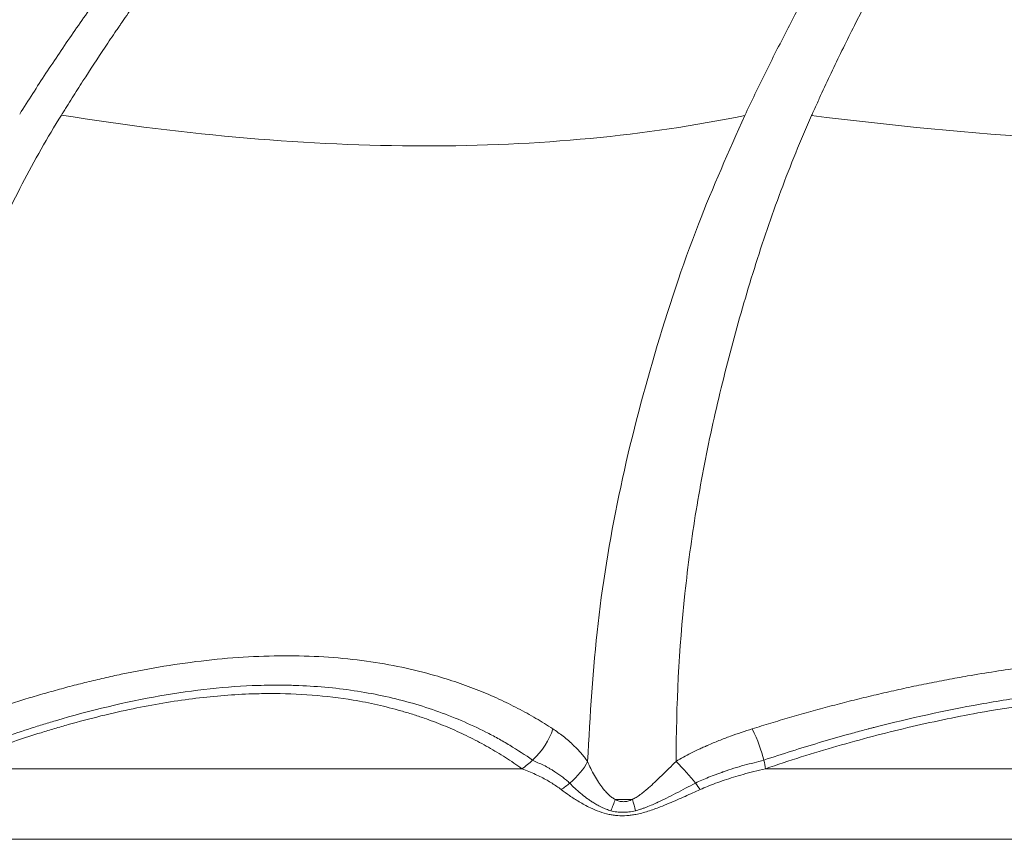
# Model space of a CAD drawing. Units: millimetres. Extents: x 10 to 593, y 4 to 410.
# Drawn here: x 68 to 80, y 374 to 383 of the extents above; entities that cross this region are included whole.
import ezdxf

# ---------------------------------------------------------------- set-up
doc = ezdxf.new("R2010")
doc.units = ezdxf.units.MM

msp = doc.modelspace()

# ---------------------------------------------------------------- linework, layer by layer
at = {"color": 7, "linetype": 'Continuous', "lineweight": 0}
for p, q in [((75.464906, 373.911152), (75.43866, 373.912595)), ((75.518009, 373.911164), (75.491391, 373.910676)), ((75.54478, 373.912614), (75.518009, 373.911164))]:
    msp.add_line(p, q, dxfattribs=at)
at = {"color": 7, "linetype": 'Continuous', "lineweight": 0, "flags": 128}
msp.add_lwpolyline([(75.491391, 373.910676), (75.491376, 373.910676), (75.464906, 373.911152)], dxfattribs=at)
at = {"color": 7, "linetype": 'Continuous', "lineweight": 30}
msp.add_open_spline([(101.480239, 398.62172), (101.03223, 398.608842), (100.223501, 398.585595), (99.142465, 398.528915), (98.217538, 398.466778), (97.407251, 398.400247), (96.443023, 398.307431), (95.391418, 398.187322), (94.137498, 398.015668), (92.815509, 397.80692), (91.325218, 397.536078), (89.598933, 397.176111), (87.621405, 396.699535), (85.392292, 396.073654), (83.019801, 395.309197), (80.589154, 394.409088), (78.200014, 393.391879), (75.886553, 392.28495), (73.665527, 391.08412), (71.553534, 389.774797), (69.550328, 388.381363), (67.730944, 386.934584), (66.166999, 385.488235), (65.146626, 384.391866), (64.531349, 383.670361), (64.2147, 383.284456), (63.914643, 382.904935), (63.633619, 382.535821), (63.371982, 382.181328), (63.132519, 381.840644), (62.882823, 381.462891), (62.581075, 380.973955), (62.20191, 380.295513), (61.767172, 379.399776), (61.315189, 378.310936), (60.922146, 377.045474), (60.644346, 375.625617), (60.603817, 374.625761), (60.582751, 374.106043)], degree=3, knots=[0, 0, 0, 0, 0.026115142, 0.04714211, 0.063072888, 0.080130538, 0.094513827, 0.119516532, 0.14179916, 0.168255956, 0.197496224, 0.230051288, 0.270997159, 0.315999516, 0.364931573, 0.416202131, 0.466975843, 0.516184317, 0.565595299, 0.614019748, 0.660902793, 0.707712093, 0.749349258, 0.784909549, 0.794906666, 0.804600218, 0.813995174, 0.823096326, 0.831631331, 0.839666753, 0.847358091, 0.858013624, 0.873138977, 0.892623794, 0.916001695, 0.941764662, 0.969729726, 1, 1, 1, 1], dxfattribs=at)
at = {"color": 7, "linetype": 'Continuous', "lineweight": 0}
for points, knots in [([(68.401992, 382.162453), (68.452903, 382.242869), (68.554841, 382.403885), (68.710898, 382.643216), (68.869498, 382.88125), (69.030871, 383.117778), (69.194973, 383.352814), (69.361843, 383.586318), (69.53145, 383.818245), (69.703778, 384.04855), (69.878812, 384.277193), (70.056535, 384.50413), (70.236929, 384.729319), (70.419977, 384.95272), (70.605663, 385.174284), (70.793956, 385.393991), (71.009775, 385.640093), (71.254, 385.911826), (71.437163, 386.107593), (71.528939, 386.205686)], [0, 0, 0, 0, 0.055064029, 0.110254829, 0.165574304, 0.221024499, 0.276607602, 0.332326049, 0.388183347, 0.444183061, 0.50032872, 0.556623924, 0.613072341, 0.669677704, 0.726443809, 0.783374512, 0.84047373, 0.920067135, 1, 1, 1, 1]), ([(68.893028, 382.15214), (68.895998, 382.156925), (68.89824, 382.160534), (68.903444, 382.168905), (68.911253, 382.18146), (68.929499, 382.210745), (68.966093, 382.269272), (69.039677, 382.38614), (69.103404, 382.485974), (69.231684, 382.685162), (69.318282, 382.817292), (69.45004, 383.01446), (69.505315, 383.096403), (69.563844, 383.182169), (69.577808, 383.202573), (69.581999, 383.208693), (69.582849, 383.209934), (69.588437, 383.218088), (69.602413, 383.238471), (69.661233, 383.324005), (69.717721, 383.405195), (69.945197, 383.729065), (70.132069, 383.985327), (70.516169, 384.491551), (70.713233, 384.741481), (70.966264, 385.049673), (71.02994, 385.126456), (71.094147, 385.202902), (71.11344, 385.225816), (71.121026, 385.234811), (71.127469, 385.242445), (71.143582, 385.261525), (71.211393, 385.341574), (71.276499, 385.417466), (71.538632, 385.719914), (71.754016, 385.958326), (71.97475, 386.1929)], [0, 0, 0, 0, 0.00390625, 0.00390625, 0.0078125, 0.015625, 0.03125, 0.0625, 0.125, 0.125, 0.25, 0.25, 0.3125, 0.328125, 0.33203125, 0.33203125, 0.333984375, 0.333984375, 0.3359375, 0.34375, 0.375, 0.375, 0.5, 0.5, 0.625, 0.625, 0.65625, 0.6640625, 0.6640625, 0.66796875, 0.66796875, 0.671875, 0.6875, 0.75, 0.75, 1, 1, 1, 1]), ([(76.933637, 382.146529), (76.973635, 382.230645), (77.05373, 382.399085), (77.176334, 382.649335), (77.300838, 382.898133), (77.427374, 383.145234), (77.555753, 383.390601), (77.686253, 383.634247), (77.818942, 383.876142), (77.953798, 384.116231), (78.090824, 384.354468), (78.230017, 384.590805), (78.371373, 384.825192), (78.514883, 385.057575), (78.660542, 385.287897), (78.80833, 385.516116), (78.95827, 385.742099), (79.110196, 385.966046), (79.213037, 386.113089), (79.264524, 386.186706)], [0, 0, 0, 0, 0.057598528, 0.115339022, 0.173225035, 0.231260254, 0.289448325, 0.347788617, 0.406281938, 0.464930806, 0.52373755, 0.582704209, 0.641832416, 0.701123268, 0.76057719, 0.820193786, 0.879971683, 0.939908365, 1, 1, 1, 1]), ([(77.719988, 382.146495), (77.720345, 382.147293), (77.721174, 382.149144), (77.722425, 382.151938), (77.724302, 382.156127), (77.728684, 382.165901), (77.737458, 382.185444), (77.755048, 382.224507), (77.790396, 382.302541), (77.861756, 382.458236), (77.924041, 382.591038), (78.05006, 382.855746), (78.136004, 383.031022), (78.399282, 383.553083), (78.582072, 383.896114), (79.149463, 384.908731), (79.554056, 385.560992), (79.987057, 386.186747)], [0, 0, 0, 0, 0.000976562, 0.000976562, 0.001953125, 0.00390625, 0.0078125, 0.015625, 0.03125, 0.0625, 0.125, 0.125, 0.25, 0.25, 0.5, 0.5, 1, 1, 1, 1]), ([(66.637413, 374.513038), (66.638477, 374.588875), (66.640428, 374.683659), (66.643069, 374.778425), (66.643693, 374.799747), (66.64373, 374.801022), (66.644012, 374.810497), (66.644442, 374.824708), (66.645494, 374.857866), (66.649105, 374.962064), (66.653318, 375.056746), (66.673182, 375.435301), (66.701901, 375.775368), (66.744702, 376.123649), (66.75134, 376.175394), (66.753173, 376.189504), (66.754094, 376.196559), (66.754224, 376.197556), (66.754532, 376.199908), (66.755919, 376.210494), (66.757323, 376.221078), (66.763626, 376.268112), (66.768875, 376.305721), (66.785202, 376.418487), (66.796861, 376.493584), (66.83394, 376.718623), (66.86134, 376.868346), (67.011145, 377.615241), (67.167113, 378.205844), (67.405537, 378.93294), (67.455495, 379.077873), (67.560562, 379.366534), (67.615331, 379.510295), (67.728164, 379.79693), (67.786353, 379.93971), (67.905539, 380.224011), (67.966372, 380.365556), (68.154979, 380.787864), (68.288956, 381.066276), (68.503449, 381.47815), (68.577137, 381.61455), (68.730753, 381.885059), (68.810473, 382.019169), (68.893028, 382.15214)], [0, 0, 0, 0, 0.03125, 0.0390625, 0.0390625, 0.040039062, 0.040039062, 0.041015625, 0.04296875, 0.046875, 0.0625, 0.0625, 0.125, 0.1328125, 0.134765625, 0.135742187, 0.135742187, 0.136230469, 0.136230469, 0.13671875, 0.140625, 0.140625, 0.15625, 0.15625, 0.1875, 0.1875, 0.25, 0.25, 0.5, 0.5, 0.5625, 0.5625, 0.625, 0.625, 0.6875, 0.6875, 0.75, 0.75, 0.875, 0.875, 0.9375, 0.9375, 1, 1, 1, 1]), ([(68.893022, 382.152143), (70.382428, 381.911079), (71.809614, 381.789258), (74.506717, 381.787281), (75.770696, 381.90723), (76.933637, 382.146529)], [0, 0, 0, 0, 0.5, 0.5, 1, 1, 1, 1]), ([(75.083142, 374.550399), (75.114847, 375.093295), (75.178564, 376.184333), (75.454028, 377.795979), (75.862079, 379.36115), (76.347453, 380.832324), (76.74584, 381.725511), (76.933626, 382.146527)], [0, 0, 0, 0, 0.1995632988, 0.4010551799, 0.6057989167, 0.8141878676, 1, 1, 1, 1]), ([(76.126127, 374.550542), (76.125688, 375.211661), (76.160324, 375.871677), (76.264786, 376.852649), (76.30846, 377.178635), (76.414602, 377.825854), (76.476551, 378.147214), (76.615865, 378.784605), (76.693219, 379.100579), (76.860318, 379.727967), (76.949944, 380.039679), (77.143425, 380.655962), (77.24738, 380.960651), (77.470566, 381.560795), (77.590072, 381.856261), (77.719988, 382.146495)], [0, 0, 0, 0, 0.25, 0.25, 0.375, 0.375, 0.5, 0.5, 0.625, 0.625, 0.75, 0.75, 0.875, 0.875, 1, 1, 1, 1]), ([(77.719789, 382.14653), (79.604301, 381.908256), (81.461585, 381.78831), (85.079395, 381.788216), (86.83191, 381.908163), (88.505547, 382.146529)], [0, 0, 0, 0, 0.5, 0.5, 1, 1, 1, 1]), ([(67.443607, 374.933405), (67.50677, 374.956981), (67.633773, 375.004386), (67.824287, 375.072422), (68.016101, 375.138536), (68.209177, 375.20237), (68.403574, 375.263885), (68.599334, 375.322962), (68.796485, 375.37943), (68.995006, 375.433138), (69.194833, 375.483923), (69.395898, 375.531614), (69.698801, 375.598235), (70.103434, 375.674087), (70.772964, 375.766994), (71.58449, 375.812466), (72.339144, 375.759836), (72.898415, 375.662362), (73.253498, 375.574511), (73.553176, 375.480523), (73.804198, 375.387687), (74.04118, 375.286027), (74.264693, 375.176133), (74.476162, 375.059567), (74.609065, 374.975293), (74.674847, 374.93358)], [0, 0, 0, 0, 0.0216154126, 0.0434628017, 0.0655534117, 0.087898963, 0.1105116628, 0.1334072901, 0.1566035557, 0.18010554, 0.2039183516, 0.2280479016, 0.2525009369, 0.3138119484, 0.3769126167, 0.504698333, 0.6323112469, 0.6947363467, 0.7553798335, 0.7984960644, 0.8405877432, 0.8817243755, 0.9219687261, 0.961377157, 1, 1, 1, 1]), ([(77.021104, 374.933406), (77.093804, 374.956008), (77.23995, 375.001443), (77.460363, 375.066783), (77.683107, 375.130366), (77.908258, 375.191868), (78.135899, 375.251257), (78.366123, 375.308421), (78.599, 375.36322), (78.834551, 375.415523), (79.07276, 375.46519), (79.313614, 375.512077), (79.690365, 375.580166), (80.207016, 375.659753), (81.095731, 375.761002), (82.209886, 375.814023), (83.284657, 375.761419), (84.098661, 375.660707), (84.615811, 375.571326), (85.056062, 375.476671), (85.426377, 375.3842), (85.781432, 375.283107), (86.121781, 375.174054), (86.448856, 375.058547), (86.658954, 374.97496), (86.762987, 374.933571)], [0, 0, 0, 0, 0.020712919, 0.041637867, 0.062784962, 0.084164724, 0.105788085, 0.127670966, 0.149827177, 0.172261401, 0.194978877, 0.217985498, 0.241287832, 0.303165188, 0.366926018, 0.499664815, 0.632483665, 0.695994074, 0.757647199, 0.800336163, 0.842042435, 0.882801161, 0.922658738, 0.961703159, 1, 1, 1, 1]), ([(74.437668, 374.5661), (74.350026, 374.626491), (74.260169, 374.684864), (74.121805, 374.768027), (74.075091, 374.795013), (73.981291, 374.846824), (73.934475, 374.871556), (73.698795, 374.991305), (73.502306, 375.075156), (73.194924, 375.182766), (73.090091, 375.215617), (72.880826, 375.273955), (72.775155, 375.299873), (72.55904, 375.34578), (72.448813, 375.3657), (72.224294, 375.3992), (72.109839, 375.412804), (71.878789, 375.433362), (71.762298, 375.440383), (71.58466, 375.44613), (71.517551, 375.447383), (71.446135, 375.447629), (71.434844, 375.447639), (71.427313, 375.44764), (71.420853, 375.447635), (71.392378, 375.44757), (71.323863, 375.447068), (71.25483, 375.445531), (71.023604, 375.438119), (70.835331, 375.424901), (70.4502, 375.383857), (70.251972, 375.355769), (69.649946, 375.250225), (69.238733, 375.151668), (68.770316, 375.013431), (68.692114, 374.98982), (68.613729, 374.965369), (68.561434, 374.948883), (68.533054, 374.93984), (68.394212, 374.895037), (68.282815, 374.857411), (67.94783, 374.739838), (67.723434, 374.655196), (67.498518, 374.56605)], [0, 0, 0, 0, 0.0625, 0.0625, 0.09375, 0.09375, 0.125, 0.125, 0.25, 0.25, 0.3125, 0.3125, 0.375, 0.375, 0.4375, 0.4375, 0.5, 0.5, 0.5625, 0.5625, 0.59375, 0.59765625, 0.599609375, 0.599609375, 0.6015625, 0.6015625, 0.609375, 0.625, 0.625, 0.6875, 0.6875, 0.75, 0.75, 0.875, 0.875, 0.890625, 0.8984375, 0.8984375, 0.90625, 0.90625, 0.9375, 0.9375, 1, 1, 1, 1]), ([(86.506784, 374.56609), (86.171671, 374.70919), (85.825506, 374.840954), (85.457697, 374.95542), (85.452692, 374.956973), (85.442019, 374.960276), (85.426002, 374.965219), (85.388565, 374.976675), (85.313444, 374.999271), (85.248632, 375.018096), (85.11845, 375.055008), (85.030918, 375.078633), (84.766145, 375.146467), (84.586671, 375.187646), (84.222808, 375.261286), (84.038539, 375.293738), (83.665025, 375.349664), (83.475598, 375.373153), (83.095764, 375.410396), (82.905611, 375.424293), (82.521186, 375.442873), (82.327124, 375.447536), (81.935848, 375.447463), (81.738892, 375.442741), (81.342264, 375.424053), (81.142934, 375.410116), (80.736991, 375.372686), (80.530508, 375.348993), (80.116986, 375.292594), (79.909518, 375.25984), (79.289148, 375.14906), (78.877759, 375.058771), (78.460456, 374.95164), (78.453168, 374.949765), (78.439462, 374.946227), (78.418904, 374.940907), (78.37095, 374.928396), (78.275092, 374.902996), (78.083583, 374.850718), (77.919782, 374.803504), (77.592652, 374.706225), (77.375194, 374.63757), (77.158398, 374.56605)], [0, 0, 0, 0, 0.125, 0.125, 0.126953125, 0.126953125, 0.12890625, 0.1328125, 0.140625, 0.15625, 0.15625, 0.1875, 0.1875, 0.25, 0.25, 0.3125, 0.3125, 0.375, 0.375, 0.4375, 0.4375, 0.5, 0.5, 0.5625, 0.5625, 0.625, 0.625, 0.6875, 0.6875, 0.75, 0.75, 0.875, 0.875, 0.876953125, 0.876953125, 0.87890625, 0.8828125, 0.890625, 0.90625, 0.9375, 0.9375, 1, 1, 1, 1]), ([(74.311755, 374.464707), (74.279829, 374.487187), (74.216101, 374.532062), (74.118103, 374.596323), (74.018573, 374.658171), (73.917315, 374.717399), (73.814365, 374.774062), (73.709697, 374.828146), (73.603303, 374.879654), (73.495168, 374.928586), (73.385282, 374.974941), (73.273631, 375.018719), (73.153787, 375.062256), (73.025527, 375.104939), (72.844169, 375.159423), (72.61322, 375.218115), (72.113932, 375.315556), (71.606126, 375.355724), (70.963902, 375.341829), (70.436003, 375.297333), (69.849167, 375.198384), (69.357714, 375.08713), (69.04869, 375.00553), (68.81295, 374.937355), (68.610345, 374.875873), (68.362724, 374.795946), (68.068961, 374.69384), (67.772357, 374.584207), (67.572645, 374.5046), (67.472601, 374.464721)], [0, 0, 0, 0, 0.020255188, 0.040432817, 0.060539717, 0.080582823, 0.100569167, 0.120505877, 0.140400164, 0.160259324, 0.180090725, 0.1999018, 0.219700043, 0.24285465, 0.265915934, 0.311334311, 0.356478211, 0.503516098, 0.537099312, 0.627827867, 0.719358544, 0.76769702, 0.816373781, 0.836152849, 0.855985221, 0.891865143, 0.927800561, 0.963832186, 1, 1, 1, 1]), ([(86.389915, 374.464665), (86.336603, 374.488009), (86.230187, 374.534605), (86.068336, 374.601199), (85.905241, 374.665186), (85.740699, 374.726343), (85.574732, 374.784729), (85.407303, 374.840328), (85.23839, 374.893144), (85.067967, 374.943178), (84.896007, 374.990427), (84.722488, 375.034893), (84.547377, 375.076574), (84.071609, 375.181326), (83.275695, 375.307267), (82.118934, 375.367877), (80.917403, 375.312093), (79.956528, 375.177467), (79.264354, 375.041692), (78.85052, 374.949391), (78.434975, 374.845703), (78.017404, 374.730402), (77.59744, 374.604394), (77.316959, 374.511349), (77.176219, 374.464661)], [0, 0, 0, 0, 0.021021055, 0.041960396, 0.062825727, 0.083624875, 0.104365781, 0.125056494, 0.145705162, 0.166320026, 0.186909407, 0.207481703, 0.228045374, 0.248608935, 0.37360328, 0.497121273, 0.62208961, 0.748483452, 0.790099726, 0.83174512, 0.873489736, 0.915402464, 0.957550684, 1, 1, 1, 1]), ([(75.083151, 374.55091), (75.071041, 374.56747), (75.058724, 374.583586), (75.033609, 374.615083), (75.020894, 374.630366), (74.993668, 374.66179), (74.979108, 374.677842), (74.949663, 374.708939), (74.934684, 374.724086), (74.919104, 374.739207), (74.918322, 374.739965), (74.917068, 374.741179), (74.915185, 374.742997), (74.910786, 374.747222), (74.901964, 374.755609), (74.89436, 374.762692), (74.879093, 374.77672), (74.868834, 374.785893), (74.83785, 374.812876), (74.816798, 374.830243), (74.775854, 374.86236), (74.75602, 374.87721), (74.715733, 374.906058), (74.695388, 374.919973), (74.674798, 374.93345)], [0, 0, 0, 0, 0.125, 0.125, 0.25, 0.25, 0.375, 0.375, 0.5, 0.5, 0.50390625, 0.50390625, 0.5078125, 0.515625, 0.53125, 0.5625, 0.5625, 0.625, 0.625, 0.75, 0.75, 0.875, 0.875, 1, 1, 1, 1]), ([(77.021131, 374.933273), (76.978224, 374.919796), (76.935521, 374.905887), (76.850358, 374.877045), (76.808128, 374.862196), (76.720334, 374.83008), (76.674834, 374.812711), (76.584843, 374.776738), (76.540144, 374.758056), (76.494366, 374.737983), (76.493663, 374.737674), (76.491574, 374.736756), (76.48844, 374.735377), (76.48113, 374.73215), (76.466519, 374.725658), (76.454018, 374.720028), (76.429059, 374.708685), (76.412473, 374.70101), (76.363013, 374.677693), (76.330211, 374.661643), (76.268581, 374.630263), (76.239695, 374.615027), (76.182335, 374.583623), (76.154058, 374.567556), (76.126121, 374.551053)], [0, 0, 0, 0, 0.125, 0.125, 0.25, 0.25, 0.375, 0.375, 0.5, 0.5, 0.50390625, 0.50390625, 0.5078125, 0.515625, 0.53125, 0.5625, 0.5625, 0.625, 0.625, 0.75, 0.75, 0.875, 0.875, 1, 1, 1, 1]), ([(74.874731, 374.295326), (74.861934, 374.30779), (74.848576, 374.319348), (74.821271, 374.341622), (74.807428, 374.352256), (74.778121, 374.37485), (74.762398, 374.386321), (74.730753, 374.408379), (74.714724, 374.419046), (74.697596, 374.430048), (74.695899, 374.431135), (74.693192, 374.432863), (74.689129, 374.435447), (74.679629, 374.441432), (74.671455, 374.44648), (74.655062, 374.456468), (74.644072, 374.462981), (74.610956, 374.482055), (74.588574, 374.494203), (74.544878, 374.516423), (74.52201, 374.525185), (74.477534, 374.543724), (74.456018, 374.553453), (74.437668, 374.5661)], [0, 0, 0, 0, 0.125, 0.125, 0.25, 0.25, 0.375, 0.375, 0.5, 0.5, 0.5078125, 0.5078125, 0.515625, 0.53125, 0.5625, 0.5625, 0.625, 0.625, 0.75, 0.75, 0.875, 0.875, 1, 1, 1, 1]), ([(77.158398, 374.56605), (77.120224, 374.55346), (77.081718, 374.543732), (77.004518, 374.525172), (76.965991, 374.516386), (76.886701, 374.494163), (76.84587, 374.482015), (76.764879, 374.456583), (76.724554, 374.443253), (76.681935, 374.428493), (76.680705, 374.428065), (76.676969, 374.426766), (76.671366, 374.424814), (76.6583, 374.420233), (76.647116, 374.41626), (76.624777, 374.408251), (76.609918, 374.402824), (76.565569, 374.386282), (76.536074, 374.37481), (76.480994, 374.352246), (76.455144, 374.341644), (76.403733, 374.319436), (76.378374, 374.307913), (76.353528, 374.29549)], [0, 0, 0, 0, 0.125, 0.125, 0.25, 0.25, 0.375, 0.375, 0.5, 0.5, 0.5078125, 0.5078125, 0.515625, 0.53125, 0.5625, 0.5625, 0.625, 0.625, 0.75, 0.75, 0.875, 0.875, 1, 1, 1, 1]), ([(74.311722, 374.464676), (73.656421, 374.464676), (73.019071, 374.464676), (71.788148, 374.464676), (70.007043, 374.464676), (68.428648, 374.464676), (67.472588, 374.464677)], [0, 0, 0, 0, 0.25, 0.25, 0.5, 1, 1, 1, 1]), ([(74.773294, 374.219561), (74.756325, 374.232164), (74.721245, 374.258218), (74.665718, 374.294581), (74.605534, 374.330467), (74.540226, 374.365525), (74.469429, 374.399775), (74.392829, 374.433384), (74.339355, 374.454015), (74.311722, 374.464676)], [0, 0, 0, 0, 0.116023631, 0.239858696, 0.372175139, 0.513658632, 0.664999498, 0.826885336, 1, 1, 1, 1]), ([(75.408021, 374.103983), (75.395086, 374.110968), (75.382981, 374.118628), (75.364747, 374.131903), (75.358431, 374.136757), (75.344742, 374.148107), (75.337692, 374.154345), (75.317184, 374.173574), (75.30446, 374.18704), (75.281974, 374.212522), (75.271522, 374.225297), (75.260835, 374.239043), (75.260076, 374.240021), (75.258996, 374.241418), (75.257378, 374.243517), (75.253619, 374.248431), (75.250427, 374.252671), (75.244088, 374.261184), (75.23992, 374.2669), (75.227592, 374.284157), (75.219625, 374.295778), (75.196104, 374.331443), (75.180111, 374.357593), (75.134485, 374.438129), (75.107131, 374.49419), (75.083141, 374.5504)], [0, 0, 0, 0, 0.125, 0.125, 0.1875, 0.1875, 0.25, 0.25, 0.375, 0.375, 0.5, 0.5, 0.50390625, 0.50390625, 0.5078125, 0.515625, 0.53125, 0.53125, 0.5625, 0.5625, 0.625, 0.625, 0.75, 0.75, 1, 1, 1, 1]), ([(76.126124, 374.550543), (76.068954, 374.494283), (76.012243, 374.438174), (75.929036, 374.35757), (75.901658, 374.331412), (75.850796, 374.283967), (75.825624, 374.261074), (75.799504, 374.238137), (75.799345, 374.237998), (75.798396, 374.237166), (75.796974, 374.23592), (75.79366, 374.233022), (75.787046, 374.227265), (75.781385, 374.222387), (75.770038, 374.212688), (75.762455, 374.206309), (75.739203, 374.187167), (75.722152, 374.17368), (75.695695, 374.154422), (75.686754, 374.148174), (75.66969, 374.136805), (75.661965, 374.131943), (75.639903, 374.118649), (75.625654, 374.110978), (75.610854, 374.103983)], [0, 0, 0, 0, 0.25, 0.25, 0.375, 0.375, 0.5, 0.5, 0.50390625, 0.50390625, 0.5078125, 0.515625, 0.53125, 0.5625, 0.5625, 0.625, 0.625, 0.75, 0.75, 0.8125, 0.8125, 0.875, 0.875, 1, 1, 1, 1]), ([(77.176211, 374.464676), (77.131354, 374.454022), (77.04454, 374.433401), (76.918978, 374.399817), (76.802032, 374.365593), (76.693258, 374.330561), (76.592236, 374.294704), (76.498406, 374.258371), (76.438791, 374.232333), (76.409957, 374.219739)], [0, 0, 0, 0, 0.173065649, 0.334941926, 0.48629759, 0.627806183, 0.76014564, 0.883990585, 1, 1, 1, 1]), ([(75.43866, 373.912597), (75.421327, 373.914329), (75.395314, 373.916929), (75.361558, 373.922578), (75.267409, 373.941166), (75.160927, 373.981736), (75.048317, 374.03897), (74.964643, 374.086979), (74.871477, 374.146417), (74.805533, 374.195538), (74.773734, 374.219225)], [0, 0, 0, 0, 0.065315016, 0.098022876, 0.129713304, 0.430733576, 0.537927164, 0.6366495, 0.8247869, 1, 1, 1, 1]), ([(75.357261, 373.971243), (75.339861, 373.975998), (75.322285, 373.98168), (75.295804, 373.991491), (75.286661, 373.995051), (75.267028, 374.003294), (75.256897, 374.007831), (75.227062, 374.021963), (75.208136, 374.032009), (75.175234, 374.050627), (75.15972, 374.060049), (75.143862, 374.070179), (75.142777, 374.070874), (75.141215, 374.071877), (75.138873, 374.073385), (75.13343, 374.07692), (75.128798, 374.079975), (75.119581, 374.086119), (75.113496, 374.090258), (75.095419, 374.102792), (75.083616, 374.111294), (75.048547, 374.137406), (75.024734, 374.156277), (74.955677, 374.214491), (74.913148, 374.254406), (74.874998, 374.294976)], [0, 0, 0, 0, 0.125, 0.125, 0.1875, 0.1875, 0.25, 0.25, 0.375, 0.375, 0.5, 0.5, 0.50390625, 0.50390625, 0.5078125, 0.515625, 0.53125, 0.53125, 0.5625, 0.5625, 0.625, 0.625, 0.75, 0.75, 1, 1, 1, 1]), ([(76.409205, 374.219401), (76.379825, 374.206192), (76.320111, 374.179346), (76.229984, 374.138949), (76.136911, 374.098078), (76.039366, 374.056105), (75.924429, 374.009513), (75.79441, 373.962225), (75.681345, 373.932029), (75.607532, 373.91949), (75.571724, 373.915039), (75.553752, 373.913422), (75.544779, 373.912614)], [0, 0, 0, 0, 0.097590684, 0.198343524, 0.303505155, 0.414111774, 0.533790892, 0.702788961, 0.87085255, 0.934845094, 0.967471883, 1, 1, 1, 1]), ([(76.352944, 374.295136), (76.275664, 374.254526), (76.199221, 374.214559), (76.086189, 374.156289), (76.04912, 374.137408), (75.979358, 374.102666), (75.945059, 374.086008), (75.90961, 374.069534), (75.909361, 374.069419), (75.908038, 374.068805), (75.906054, 374.067885), (75.901426, 374.065746), (75.897462, 374.063924), (75.889536, 374.060295), (75.884256, 374.057897), (75.868403, 374.05076), (75.857852, 374.046095), (75.825509, 374.032109), (75.801282, 374.022046), (75.764269, 374.007889), (75.75188, 374.003345), (75.728218, 373.99509), (75.717373, 373.991524), (75.686241, 373.981695), (75.666045, 373.976001), (75.646543, 373.971248)], [0, 0, 0, 0, 0.25, 0.25, 0.375, 0.375, 0.5, 0.5, 0.50390625, 0.50390625, 0.5078125, 0.515625, 0.53125, 0.53125, 0.5625, 0.5625, 0.625, 0.625, 0.75, 0.75, 0.8125, 0.8125, 0.875, 0.875, 1, 1, 1, 1]), ([(75.610854, 374.103983), (75.593734, 374.09541), (75.575674, 374.088496), (75.540394, 374.079336), (75.523333, 374.076853), (75.489006, 374.07684), (75.472458, 374.079306), (75.439378, 374.088466), (75.423041, 374.09539), (75.408021, 374.103983)], [0, 0, 0, 0, 0.25, 0.25, 0.5, 0.5, 0.75, 0.75, 1, 1, 1, 1]), ([(75.646044, 373.971127), (75.620153, 373.964832), (75.595619, 373.960043), (75.546253, 373.953472), (75.521951, 373.951803), (75.473755, 373.95179), (75.450064, 373.953449), (75.403355, 373.960029), (75.380794, 373.964829), (75.357684, 373.971128)], [0, 0, 0, 0, 0.25, 0.25, 0.5, 0.5, 0.75, 0.75, 1, 1, 1, 1]), ([(143.912051, 373.63469), (143.912051, 373.63469), (143.692122, 373.63469), (142.740738, 373.63469), (142.009418, 373.63469), (139.961451, 373.63469), (138.669566, 373.63469), (135.570785, 373.63469), (133.763728, 373.63469), (129.652608, 373.63469), (127.415883, 373.63469), (122.675788, 373.63469), (120.172058, 373.63469), (114.999008, 373.63469), (112.398753, 373.63469), (107.255692, 373.63469), (104.713245, 373.63469), (99.777524, 373.63469), (97.235076, 373.63469), (92.092015, 373.63469), (89.491761, 373.63469), (84.318711, 373.63469), (81.814981, 373.63469), (77.074886, 373.63469), (74.838161, 373.63469), (70.727041, 373.63469), (68.919984, 373.63469), (65.821203, 373.63469), (64.529318, 373.63469), (62.481351, 373.63469), (61.750031, 373.63469), (60.798646, 373.63469), (60.578718, 373.63469), (60.578718, 373.63469)], [0, 0, 0, 0, 0.0625, 0.0625, 0.125, 0.125, 0.1875, 0.1875, 0.25, 0.25, 0.3125, 0.3125, 0.375, 0.375, 0.4375, 0.4375, 0.5, 0.5, 0.5625, 0.5625, 0.625, 0.625, 0.6875, 0.6875, 0.75, 0.75, 0.8125, 0.8125, 0.875, 0.875, 0.9375, 0.9375, 1, 1, 1, 1])]:
    msp.add_open_spline(points, degree=3, knots=knots, dxfattribs=at)
for points in [[(74.674798, 374.93345), (74.636538, 374.80311), (74.553648, 374.67472), (74.437668, 374.5661)], [(77.158398, 374.56605), (77.133038, 374.67465), (77.085071, 374.802993), (77.021131, 374.933273)], [(74.437668, 374.5661), (74.399001, 374.529886), (74.356868, 374.495946), (74.311768, 374.464686)], [(77.176211, 374.464676), (77.172811, 374.495923), (77.166844, 374.529856), (77.158398, 374.56605)], [(74.874731, 374.295326), (74.969151, 374.374366), (75.040811, 374.46223), (75.083151, 374.55091)], [(76.352944, 374.295136), (76.291104, 374.374136), (76.213144, 374.461923), (76.126124, 374.550543)], [(86.38991, 374.464678), (83.096016, 374.464676), (79.999921, 374.464676), (77.176211, 374.464676)], [(74.773288, 374.219553), (74.809354, 374.243653), (74.843258, 374.26898), (74.874731, 374.295326)], [(76.409204, 374.2194), (76.392364, 374.243493), (76.373558, 374.26881), (76.352944, 374.295136)], [(75.357684, 373.971126), (75.378124, 374.014946), (75.394981, 374.059463), (75.408021, 374.103983)], [(75.408021, 374.103984), (75.47094, 374.10398), (75.538909, 374.10398), (75.610855, 374.103984)], [(75.646044, 373.971126), (75.637604, 374.014946), (75.625834, 374.059463), (75.610854, 374.103983)]]:
    msp.add_open_spline(points, degree=3, dxfattribs=at)

doc.saveas('drawing.dxf')
